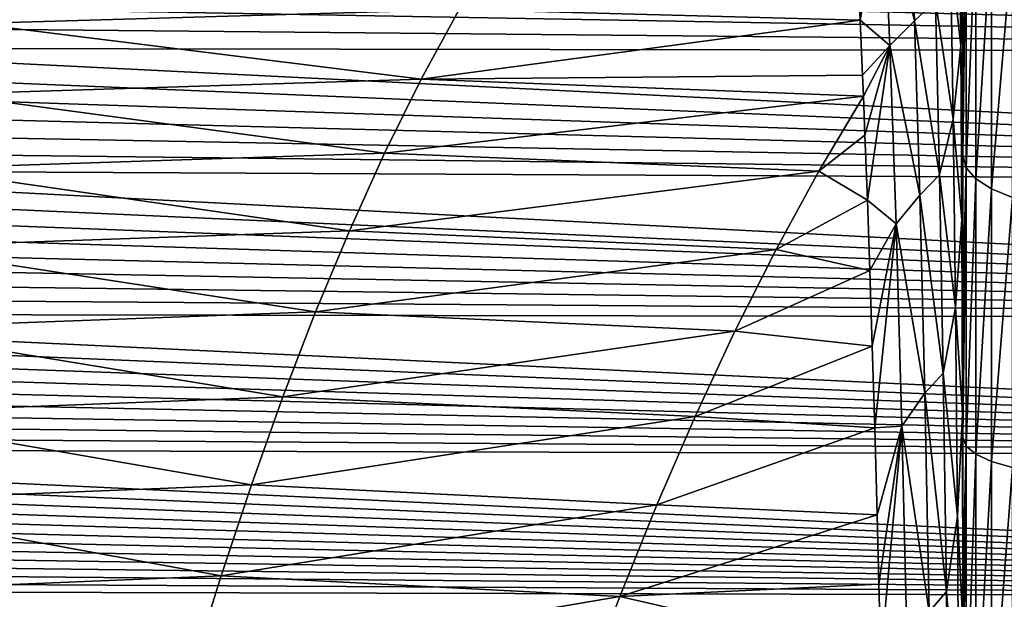
# Model space of a CAD drawing. Units: millimetres. Extents: x -25 to 57, y -5 to 154.
# Drawn here: x 11 to 19, y 119 to 124 of the extents above; entities that cross this region are included whole.
import ezdxf

# ---------------------------------------------------------------- set-up
doc = ezdxf.new("R2010")
doc.units = ezdxf.units.MM
doc.header["$LTSCALE"] = 65.185185
for name, color, linetype in [('10', 7, 'CONTINUOUS'), ('22', 7, 'CONTINUOUS'), ('25', 7, 'CONTINUOUS'), ('28', 7, 'CONTINUOUS'), ('6', 7, 'CONTINUOUS')]:
    doc.layers.add(name, color=color, linetype=linetype)

msp = doc.modelspace()

# ---------------------------------------------------------------- linework, layer by layer
at = {"layer": '10', "color": 7, "linetype": 'CONTINUOUS', "true_color": 0xffe664}
for points in [[(11.3691, 124.0634, 39.6934), (11.148, 123.5725, 38.9213), (14.7549, 123.6776, 37.8789), (11.3691, 124.0634, 39.6934)], [(17.7189, 123.9725, 37.122), (14.7549, 123.6776, 37.8789), (17.7361, 123.5994, 36.4413), (17.7189, 123.9725, 37.122)], [(14.7549, 123.6776, 37.8789), (11.148, 123.5725, 38.9213), (14.4721, 123.1597, 37.1529), (14.7549, 123.6776, 37.8789)], [(14.7549, 123.6776, 37.8789), (14.4721, 123.1597, 37.1529), (17.7361, 123.5994, 36.4413), (14.7549, 123.6776, 37.8789)], [(11.148, 123.5725, 38.9213), (10.9357, 123.0492, 38.1802), (14.4721, 123.1597, 37.1529), (11.148, 123.5725, 38.9213)], [(14.4721, 123.1597, 37.1529), (17.7539, 123.1904, 35.7503), (17.7361, 123.5994, 36.4413), (14.4721, 123.1597, 37.1529)], [(14.4721, 123.1597, 37.1529), (17.7604, 123.0334, 35.4983), (17.7539, 123.1904, 35.7503), (14.4721, 123.1597, 37.1529)], [(14.4721, 123.1597, 37.1529), (10.9357, 123.0492, 38.1802), (14.2004, 122.6112, 36.4554), (14.4721, 123.1597, 37.1529)], [(14.4721, 123.1597, 37.1529), (14.2004, 122.6112, 36.4554), (17.7604, 123.0334, 35.4983), (14.4721, 123.1597, 37.1529)], [(10.9357, 123.0492, 38.1802), (10.7317, 122.4959, 37.4681), (14.2004, 122.6112, 36.4554), (10.9357, 123.0492, 38.1802)], [(14.2004, 122.6112, 36.4554), (17.4296, 122.4773, 34.8338), (17.7604, 123.0334, 35.4983), (14.2004, 122.6112, 36.4554)], [(17.7604, 123.0334, 35.4983), (17.4296, 122.4773, 34.8338), (17.7717, 122.7446, 35.0513), (17.7604, 123.0334, 35.4983)], [(17.7717, 122.7446, 35.0513), (17.4296, 122.4773, 34.8338), (17.7894, 122.2608, 34.3458), (17.7717, 122.7446, 35.0513)], [(14.2004, 122.6112, 36.4554), (10.7317, 122.4959, 37.4681), (13.9392, 122.0338, 35.7848), (14.2004, 122.6112, 36.4554)], [(14.2004, 122.6112, 36.4554), (13.9392, 122.0338, 35.7848), (17.4296, 122.4773, 34.8338), (14.2004, 122.6112, 36.4554)], [(10.7317, 122.4959, 37.4681), (10.5355, 121.9142, 36.7832), (13.9392, 122.0338, 35.7848), (10.7317, 122.4959, 37.4681)], [(13.9392, 122.0338, 35.7848), (17.1113, 121.895, 34.1976), (17.4296, 122.4773, 34.8338), (13.9392, 122.0338, 35.7848)], [(17.4296, 122.4773, 34.8338), (17.1113, 121.895, 34.1976), (17.7894, 122.2608, 34.3458), (17.4296, 122.4773, 34.8338)], [(17.7894, 122.2608, 34.3458), (17.1113, 121.895, 34.1976), (17.8073, 121.7379, 33.6345), (17.7894, 122.2608, 34.3458)], [(13.9392, 122.0338, 35.7848), (10.5355, 121.9142, 36.7832), (13.6878, 121.4295, 35.1394), (13.9392, 122.0338, 35.7848)], [(13.9392, 122.0338, 35.7848), (13.6878, 121.4295, 35.1394), (17.1113, 121.895, 34.1976), (13.9392, 122.0338, 35.7848)], [(10.5355, 121.9142, 36.7832), (10.3467, 121.306, 36.1237), (13.6878, 121.4295, 35.1394), (10.5355, 121.9142, 36.7832)], [(13.6878, 121.4295, 35.1394), (16.8048, 121.2862, 33.5852), (17.1113, 121.895, 34.1976), (13.6878, 121.4295, 35.1394)], [(17.1113, 121.895, 34.1976), (16.8048, 121.2862, 33.5852), (17.8073, 121.7379, 33.6345), (17.1113, 121.895, 34.1976)], [(17.8073, 121.7379, 33.6345), (16.8048, 121.2862, 33.5852), (17.8256, 121.1746, 32.9184), (17.8073, 121.7379, 33.6345)], [(13.6878, 121.4295, 35.1394), (10.3467, 121.306, 36.1237), (13.4456, 120.7997, 34.5176), (13.6878, 121.4295, 35.1394)], [(13.6878, 121.4295, 35.1394), (13.4456, 120.7997, 34.5176), (16.8048, 121.2862, 33.5852), (13.6878, 121.4295, 35.1394)], [(10.3467, 121.306, 36.1237), (10.1647, 120.6728, 35.4884), (13.4456, 120.7997, 34.5176), (10.3467, 121.306, 36.1237)], [(13.4456, 120.7997, 34.5176), (16.5095, 120.6525, 32.995), (16.8048, 121.2862, 33.5852), (13.4456, 120.7997, 34.5176)], [(16.8048, 121.2862, 33.5852), (16.5095, 120.6525, 32.995), (17.8256, 121.1746, 32.9184), (16.8048, 121.2862, 33.5852)], [(17.8256, 121.1746, 32.9184), (16.5095, 120.6525, 32.995), (17.844, 120.5693, 32.198), (17.8256, 121.1746, 32.9184)], [(13.4456, 120.7997, 34.5176), (10.1647, 120.6728, 35.4884), (13.2121, 120.1459, 33.9182), (13.4456, 120.7997, 34.5176)], [(13.4456, 120.7997, 34.5176), (13.2121, 120.1459, 33.9182), (16.5095, 120.6525, 32.995), (13.4456, 120.7997, 34.5176)], [(10.1647, 120.6728, 35.4884), (9.9892, 120.016, 34.8757), (13.2121, 120.1459, 33.9182), (10.1647, 120.6728, 35.4884)], [(13.2121, 120.1459, 33.9182), (16.2248, 119.9952, 32.426), (16.5095, 120.6525, 32.995), (13.2121, 120.1459, 33.9182)], [(16.5095, 120.6525, 32.995), (16.2248, 119.9952, 32.426), (17.844, 120.5693, 32.198), (16.5095, 120.6525, 32.995)], [(17.844, 120.5693, 32.198), (16.2248, 119.9952, 32.426), (17.8619, 119.921, 31.4744), (17.844, 120.5693, 32.198)], [(13.2121, 120.1459, 33.9182), (9.9892, 120.016, 34.8757), (12.9869, 119.4694, 33.3399), (13.2121, 120.1459, 33.9182)], [(13.2121, 120.1459, 33.9182), (12.9869, 119.4694, 33.3399), (16.2248, 119.9952, 32.426), (13.2121, 120.1459, 33.9182)], [(9.9892, 120.016, 34.8757), (9.8199, 119.3368, 34.2846), (12.9869, 119.4694, 33.3399), (9.9892, 120.016, 34.8757)], [(12.9869, 119.4694, 33.3399), (15.95, 119.3155, 31.8768), (16.2248, 119.9952, 32.426), (12.9869, 119.4694, 33.3399)], [(16.2248, 119.9952, 32.426), (15.95, 119.3155, 31.8768), (17.8619, 119.921, 31.4744), (16.2248, 119.9952, 32.426)], [(17.8619, 119.921, 31.4744), (15.95, 119.3155, 31.8768), (17.8751, 119.4064, 30.9307), (17.8619, 119.921, 31.4744)], [(12.9869, 119.4694, 33.3399), (9.8199, 119.3368, 34.2846), (12.7694, 118.7714, 32.7817), (12.9869, 119.4694, 33.3399)], [(12.9869, 119.4694, 33.3399), (12.7694, 118.7714, 32.7817), (15.95, 119.3155, 31.8768), (12.9869, 119.4694, 33.3399)], [(17.8751, 119.4064, 30.9307), (15.95, 119.3155, 31.8768), (17.8884, 118.8679, 30.387), (17.8751, 119.4064, 30.9307)], [(9.8199, 119.3368, 34.2846), (9.6564, 118.6364, 33.7138), (12.7694, 118.7714, 32.7817), (9.8199, 119.3368, 34.2846)], [(12.7694, 118.7714, 32.7817), (15.6847, 118.6148, 31.3466), (15.95, 119.3155, 31.8768), (12.7694, 118.7714, 32.7817)], [(15.95, 119.3155, 31.8768), (15.6847, 118.6148, 31.3466), (17.8884, 118.8679, 30.387), (15.95, 119.3155, 31.8768)]]:
    msp.add_3dface(points, dxfattribs=at)
at = {"layer": '22', "color": 7, "linetype": 'CONTINUOUS', "true_color": 0xffe664}
for points in [[(18.0986, 124.6788, 38.1469), (17.9076, 124.5266, 38.0862), (18.1409, 123.5923, 36.0259), (18.0986, 124.6788, 38.1469)], [(18.0986, 124.6788, 38.1469), (18.1409, 123.5923, 36.0259), (18.2955, 123.7407, 35.9591), (18.0986, 124.6788, 38.1469)], [(17.7189, 123.9725, 37.122), (17.7361, 123.5994, 36.4413), (17.9076, 124.5266, 38.0862), (17.7189, 123.9725, 37.122)], [(17.9076, 124.5266, 38.0862), (17.7361, 123.5994, 36.4413), (17.9568, 123.4105, 35.9603), (17.9076, 124.5266, 38.0862)], [(17.9076, 124.5266, 38.0862), (17.9568, 123.4105, 35.9603), (18.1409, 123.5923, 36.0259), (17.9076, 124.5266, 38.0862)], [(18.4754, 124.5352, 36.5742), (18.4071, 124.088, 36.1862), (18.4851, 123.4089, 34.6235), (18.4754, 124.5352, 36.5742)], [(18.5, 124.2587, 35.6423), (18.4754, 124.5352, 36.5742), (18.4851, 123.4089, 34.6235), (18.5, 124.2587, 35.6423)], [(18.5, 123.5953, 34.5974), (18.5, 124.2587, 35.6423), (18.4851, 123.4089, 34.6235), (18.5, 123.5953, 34.5974)], [(18.4071, 124.088, 36.1862), (18.2955, 123.7407, 35.9591), (18.4274, 122.8631, 34.1864), (18.4071, 124.088, 36.1862)], [(18.4071, 124.088, 36.1862), (18.4274, 122.8631, 34.1864), (18.4851, 123.4089, 34.6235), (18.4071, 124.088, 36.1862)], [(18.2955, 123.7407, 35.9591), (18.1409, 123.5923, 36.0259), (18.3261, 122.4485, 33.9343), (18.2955, 123.7407, 35.9591)], [(18.2955, 123.7407, 35.9591), (18.3261, 122.4485, 33.9343), (18.4274, 122.8631, 34.1864), (18.2955, 123.7407, 35.9591)], [(17.7361, 123.5994, 36.4413), (17.7539, 123.1904, 35.7503), (17.9568, 123.4105, 35.9603), (17.7361, 123.5994, 36.4413)], [(18.1409, 123.5923, 36.0259), (17.9568, 123.4105, 35.9603), (18.1802, 122.2985, 34.0164), (18.1409, 123.5923, 36.0259)], [(18.1409, 123.5923, 36.0259), (18.1802, 122.2985, 34.0164), (18.3261, 122.4485, 33.9343), (18.1409, 123.5923, 36.0259)], [(18.5, 122.8546, 33.535), (18.5, 123.5953, 34.5974), (18.4851, 123.4089, 34.6235), (18.5, 122.8546, 33.535)], [(17.7539, 123.1904, 35.7503), (17.7604, 123.0334, 35.4983), (17.9568, 123.4105, 35.9603), (17.7539, 123.1904, 35.7503)], [(17.7604, 123.0334, 35.4983), (17.7717, 122.7446, 35.0513), (17.9568, 123.4105, 35.9603), (17.7604, 123.0334, 35.4983)], [(17.7717, 122.7446, 35.0513), (17.7894, 122.2608, 34.3458), (17.9568, 123.4105, 35.9603), (17.7717, 122.7446, 35.0513)], [(17.9568, 123.4105, 35.9603), (17.7894, 122.2608, 34.3458), (18.0031, 122.0858, 33.9492), (17.9568, 123.4105, 35.9603)], [(17.9568, 123.4105, 35.9603), (18.0031, 122.0858, 33.9492), (18.1802, 122.2985, 34.0164), (17.9568, 123.4105, 35.9603)], [(18.4851, 123.4089, 34.6235), (18.4274, 122.8631, 34.1864), (18.4921, 122.1147, 32.7766), (18.4851, 123.4089, 34.6235)], [(18.5, 122.8546, 33.535), (18.4851, 123.4089, 34.6235), (18.4921, 122.1147, 32.7766), (18.5, 122.8546, 33.535)], [(18.4274, 122.8631, 34.1864), (18.3261, 122.4485, 33.9343), (18.4445, 121.4623, 32.2999), (18.4274, 122.8631, 34.1864)], [(18.4274, 122.8631, 34.1864), (18.4445, 121.4623, 32.2999), (18.4921, 122.1147, 32.7766), (18.4274, 122.8631, 34.1864)], [(18.5, 122.0275, 32.4659), (18.5, 122.8546, 33.535), (18.4921, 122.1147, 32.7766), (18.5, 122.0275, 32.4659)], [(18.3261, 122.4485, 33.9343), (18.1802, 122.2985, 34.0164), (18.353, 120.9759, 32.0291), (18.3261, 122.4485, 33.9343)], [(18.3261, 122.4485, 33.9343), (18.353, 120.9759, 32.0291), (18.4445, 121.4623, 32.2999), (18.3261, 122.4485, 33.9343)], [(18.1802, 122.2985, 34.0164), (18.0031, 122.0858, 33.9492), (18.2157, 120.8256, 32.1253), (18.1802, 122.2985, 34.0164)], [(18.1802, 122.2985, 34.0164), (18.2157, 120.8256, 32.1253), (18.353, 120.9759, 32.0291), (18.1802, 122.2985, 34.0164)], [(17.7894, 122.2608, 34.3458), (17.8073, 121.7379, 33.6345), (18.0031, 122.0858, 33.9492), (17.7894, 122.2608, 34.3458)], [(17.8073, 121.7379, 33.6345), (17.8256, 121.1746, 32.9184), (18.0031, 122.0858, 33.9492), (17.8073, 121.7379, 33.6345)], [(17.8256, 121.1746, 32.9184), (17.844, 120.5693, 32.198), (18.0031, 122.0858, 33.9492), (17.8256, 121.1746, 32.9184)], [(18.0031, 122.0858, 33.9492), (17.844, 120.5693, 32.198), (18.0457, 120.5814, 32.059), (18.0031, 122.0858, 33.9492)], [(18.0031, 122.0858, 33.9492), (18.0457, 120.5814, 32.059), (18.2157, 120.8256, 32.1253), (18.0031, 122.0858, 33.9492)], [(18.4921, 122.1147, 32.7766), (18.4445, 121.4623, 32.2999), (18.4967, 120.6768, 31.0373), (18.4921, 122.1147, 32.7766)], [(18.5, 122.0275, 32.4659), (18.4921, 122.1147, 32.7766), (18.4967, 120.6768, 31.0373), (18.5, 122.0275, 32.4659)], [(18.5, 121.1085, 31.3944), (18.5, 122.0275, 32.4659), (18.4967, 120.6768, 31.0373), (18.5, 121.1085, 31.3944)], [(18.4445, 121.4623, 32.2999), (18.353, 120.9759, 32.0291), (18.4585, 119.9125, 30.5299), (18.4445, 121.4623, 32.2999)], [(18.4445, 121.4623, 32.2999), (18.4585, 119.9125, 30.5299), (18.4967, 120.6768, 31.0373), (18.4445, 121.4623, 32.2999)], [(18.5, 120.1014, 30.3165), (18.5, 121.1085, 31.3944), (18.4967, 120.6768, 31.0373), (18.5, 120.1014, 30.3165)], [(18.353, 120.9759, 32.0291), (18.2157, 120.8256, 32.1253), (18.3764, 119.3515, 30.245), (18.353, 120.9759, 32.0291)], [(18.353, 120.9759, 32.0291), (18.3764, 119.3515, 30.245), (18.4585, 119.9125, 30.5299), (18.353, 120.9759, 32.0291)], [(18.2157, 120.8256, 32.1253), (18.0457, 120.5814, 32.059), (18.2475, 119.2017, 30.354), (18.2157, 120.8256, 32.1253)], [(18.2157, 120.8256, 32.1253), (18.2475, 119.2017, 30.354), (18.3764, 119.3515, 30.245), (18.2157, 120.8256, 32.1253)], [(18.4967, 120.6768, 31.0373), (18.4585, 119.9125, 30.5299), (18.4992, 119.1176, 29.4044), (18.4967, 120.6768, 31.0373)], [(18.5, 120.1014, 30.3165), (18.4967, 120.6768, 31.0373), (18.4992, 119.1176, 29.4044), (18.5, 120.1014, 30.3165)], [(17.844, 120.5693, 32.198), (17.8619, 119.921, 31.4744), (18.0457, 120.5814, 32.059), (17.844, 120.5693, 32.198)], [(17.8619, 119.921, 31.4744), (17.8751, 119.4064, 30.9307), (18.0457, 120.5814, 32.059), (17.8619, 119.921, 31.4744)], [(17.8751, 119.4064, 30.9307), (17.8884, 118.8679, 30.387), (18.0457, 120.5814, 32.059), (17.8751, 119.4064, 30.9307)], [(18.0457, 120.5814, 32.059), (17.8884, 118.8679, 30.387), (18.0844, 118.9259, 30.2901), (18.0457, 120.5814, 32.059)], [(18.0457, 120.5814, 32.059), (18.0844, 118.9259, 30.2901), (18.2475, 119.2017, 30.354), (18.0457, 120.5814, 32.059)], [(18.5, 119.0035, 29.2421), (18.5, 120.1014, 30.3165), (18.4992, 119.1176, 29.4044), (18.5, 119.0035, 29.2421)], [(18.4585, 119.9125, 30.5299), (18.3764, 119.3515, 30.245), (18.4699, 118.2384, 28.8729), (18.4585, 119.9125, 30.5299)], [(18.4585, 119.9125, 30.5299), (18.4699, 118.2384, 28.8729), (18.4992, 119.1176, 29.4044), (18.4585, 119.9125, 30.5299)], [(18.3764, 119.3515, 30.245), (18.2475, 119.2017, 30.354), (18.3966, 117.6015, 28.578), (18.3764, 119.3515, 30.245)], [(18.3764, 119.3515, 30.245), (18.3966, 117.6015, 28.578), (18.4699, 118.2384, 28.8729), (18.3764, 119.3515, 30.245)]]:
    msp.add_3dface(points, dxfattribs=at)
at = {"layer": '25', "color": 7, "linetype": 'CONTINUOUS', "true_color": 0xffe664}
for points in [[(10.2324, 124.393, -15.7304), (29.5, 123.3574, -15.9246), (10.0479, 124.218, -15.8373), (10.2324, 124.393, -15.7304)], [(29.5, 124.3061, -15.3899), (29.5, 123.3574, -15.9246), (10.2324, 124.393, -15.7304), (29.5, 124.3061, -15.3899)], [(10.0479, 124.218, -15.8373), (29.5, 123.3574, -15.9246), (9.8665, 124.0458, -15.9399), (10.0479, 124.218, -15.8373)], [(9.8665, 124.0458, -15.9399), (29.5, 123.3574, -15.9246), (9.6887, 123.8771, -16.038), (9.8665, 124.0458, -15.9399)], [(9.6887, 123.8771, -16.038), (29.5, 123.3574, -15.9246), (9.5143, 123.7117, -16.1319), (9.6887, 123.8771, -16.038)], [(9.5143, 123.7117, -16.1319), (29.5, 123.3574, -15.9246), (9.3428, 123.5492, -16.222), (9.5143, 123.7117, -16.1319)], [(9.3428, 123.5492, -16.222), (29.5, 123.3574, -15.9246), (9.1742, 123.3892, -16.3087), (9.3428, 123.5492, -16.222)], [(9.1742, 123.3892, -16.3087), (29.5, 122.3794, -16.4013), (9.0087, 123.2321, -16.3917), (9.1742, 123.3892, -16.3087)], [(29.5, 123.3574, -15.9246), (29.5, 122.3794, -16.4013), (9.1742, 123.3892, -16.3087), (29.5, 123.3574, -15.9246)], [(9.0087, 123.2321, -16.3917), (29.5, 122.3794, -16.4013), (8.8462, 123.078, -16.4714), (9.0087, 123.2321, -16.3917)], [(8.8462, 123.078, -16.4714), (29.5, 122.3794, -16.4013), (8.6863, 122.9263, -16.548), (8.8462, 123.078, -16.4714)], [(8.6863, 122.9263, -16.548), (29.5, 122.3794, -16.4013), (8.5288, 122.7768, -16.6218), (8.6863, 122.9263, -16.548)], [(8.5288, 122.7768, -16.6218), (29.5, 122.3794, -16.4013), (8.3738, 122.6297, -16.6929), (8.5288, 122.7768, -16.6218)], [(8.3738, 122.6297, -16.6929), (29.5, 122.3794, -16.4013), (8.2213, 122.485, -16.7611), (8.3738, 122.6297, -16.6929)], [(8.2213, 122.485, -16.7611), (29.5, 121.3794, -16.8155), (8.0713, 122.3428, -16.8268), (8.2213, 122.485, -16.7611)], [(29.5, 122.3794, -16.4013), (29.5, 121.3794, -16.8155), (8.2213, 122.485, -16.7611), (29.5, 122.3794, -16.4013)], [(8.0713, 122.3428, -16.8268), (29.5, 121.3794, -16.8155), (7.9239, 122.2027, -16.89), (8.0713, 122.3428, -16.8268)], [(7.9239, 122.2027, -16.89), (29.5, 121.3794, -16.8155), (7.7788, 122.065, -16.9508), (7.9239, 122.2027, -16.89)], [(7.7788, 122.065, -16.9508), (29.5, 121.3794, -16.8155), (7.6361, 121.9297, -17.0093), (7.7788, 122.065, -16.9508)], [(7.6361, 121.9297, -17.0093), (29.5, 121.3794, -16.8155), (7.4962, 121.7969, -17.0654), (7.6361, 121.9297, -17.0093)], [(7.4962, 121.7969, -17.0654), (29.5, 121.3794, -16.8155), (7.3592, 121.6668, -17.1192), (7.4962, 121.7969, -17.0654)], [(7.3592, 121.6668, -17.1192), (29.5, 121.3794, -16.8155), (7.2251, 121.5395, -17.1708), (7.3592, 121.6668, -17.1192)], [(7.2251, 121.5395, -17.1708), (29.5, 121.3794, -16.8155), (7.0939, 121.4149, -17.2201), (7.2251, 121.5395, -17.1708)], [(7.0939, 121.4149, -17.2201), (29.5, 120.3508, -17.17), (6.9654, 121.293, -17.2674), (7.0939, 121.4149, -17.2201)], [(29.5, 121.3794, -16.8155), (29.5, 120.3508, -17.17), (7.0939, 121.4149, -17.2201), (29.5, 121.3794, -16.8155)], [(6.9654, 121.293, -17.2674), (29.5, 120.3508, -17.17), (6.8399, 121.1738, -17.3127), (6.9654, 121.293, -17.2674)], [(6.8399, 121.1738, -17.3127), (29.5, 120.3508, -17.17), (6.7173, 121.0574, -17.3561), (6.8399, 121.1738, -17.3127)], [(6.7173, 121.0574, -17.3561), (29.5, 120.3508, -17.17), (6.5976, 120.9438, -17.3975), (6.7173, 121.0574, -17.3561)], [(6.5976, 120.9438, -17.3975), (29.5, 120.3508, -17.17), (6.4807, 120.8327, -17.4372), (6.5976, 120.9438, -17.3975)], [(6.4807, 120.8327, -17.4372), (29.5, 120.3508, -17.17), (6.3663, 120.7241, -17.4753), (6.4807, 120.8327, -17.4372)], [(6.3663, 120.7241, -17.4753), (29.5, 120.3508, -17.17), (6.2545, 120.6179, -17.5118), (6.3663, 120.7241, -17.4753)], [(6.2545, 120.6179, -17.5118), (29.5, 120.3508, -17.17), (6.1454, 120.5143, -17.5467), (6.2545, 120.6179, -17.5118)], [(6.1454, 120.5143, -17.5467), (29.5, 120.3508, -17.17), (6.0388, 120.413, -17.5801), (6.1454, 120.5143, -17.5467)], [(6.0388, 120.413, -17.5801), (29.5, 119.3019, -17.4627), (5.9345, 120.314, -17.6122), (6.0388, 120.413, -17.5801)], [(29.5, 120.3508, -17.17), (29.5, 119.3019, -17.4627), (6.0388, 120.413, -17.5801), (29.5, 120.3508, -17.17)], [(5.9345, 120.314, -17.6122), (29.5, 119.3019, -17.4627), (5.8327, 120.2171, -17.643), (5.9345, 120.314, -17.6122)], [(5.8327, 120.2171, -17.643), (29.5, 119.3019, -17.4627), (5.7332, 120.1227, -17.6724), (5.8327, 120.2171, -17.643)], [(5.7332, 120.1227, -17.6724), (29.5, 119.3019, -17.4627), (5.6361, 120.0304, -17.7007), (5.7332, 120.1227, -17.6724)], [(5.6361, 120.0304, -17.7007), (29.5, 119.3019, -17.4627), (5.541, 119.9401, -17.7278), (5.6361, 120.0304, -17.7007)], [(5.541, 119.9401, -17.7278), (29.5, 119.3019, -17.4627), (5.4481, 119.8518, -17.7539), (5.541, 119.9401, -17.7278)], [(5.4481, 119.8518, -17.7539), (29.5, 119.3019, -17.4627), (5.3574, 119.7656, -17.7789), (5.4481, 119.8518, -17.7539)], [(5.3574, 119.7656, -17.7789), (29.5, 119.3019, -17.4627), (5.2688, 119.6813, -17.8028), (5.3574, 119.7656, -17.7789)], [(5.2688, 119.6813, -17.8028), (29.5, 119.3019, -17.4627), (5.1819, 119.5988, -17.8259), (5.2688, 119.6813, -17.8028)], [(5.1819, 119.5988, -17.8259), (29.5, 119.3019, -17.4627), (5.097, 119.518, -17.8481), (5.1819, 119.5988, -17.8259)], [(5.097, 119.518, -17.8481), (29.5, 119.3019, -17.4627), (5.014, 119.4391, -17.8693), (5.097, 119.518, -17.8481)], [(5.014, 119.4391, -17.8693), (29.5, 119.3019, -17.4627), (4.9329, 119.362, -17.8898), (5.014, 119.4391, -17.8693)], [(4.9329, 119.362, -17.8898), (29.5, 118.2436, -17.6901), (4.8533, 119.2863, -17.9095), (4.9329, 119.362, -17.8898)], [(29.5, 119.3019, -17.4627), (29.5, 118.2436, -17.6901), (4.9329, 119.362, -17.8898), (29.5, 119.3019, -17.4627)]]:
    msp.add_3dface(points, dxfattribs=at)
at = {"layer": '28', "color": 7, "linetype": 'CONTINUOUS', "true_color": 0xffe664}
for points in [[(18.5, 123.6046, 17.1183), (18.5, 122.594, 17.5905), (18.5243, 124.4704, 16.4032), (18.5, 123.6046, 17.1183)], [(18.5, 122.594, 17.5905), (18.5243, 122.5021, 17.3917), (18.5243, 124.4704, 16.4032), (18.5, 122.594, 17.5905)], [(18.5243, 122.5021, 17.3917), (18.5965, 124.3656, 16.2217), (18.5243, 124.4704, 16.4032), (18.5243, 122.5021, 17.3917)], [(18.5965, 122.419, 17.1993), (18.5965, 124.3656, 16.2217), (18.5243, 122.5021, 17.3917), (18.5965, 122.419, 17.1993)], [(18.5965, 122.419, 17.1993), (18.7131, 124.2713, 16.0584), (18.5965, 124.3656, 16.2217), (18.5965, 122.419, 17.1993)], [(18.7131, 122.3444, 17.0262), (18.7131, 124.2713, 16.0584), (18.5965, 122.419, 17.1993), (18.7131, 122.3444, 17.0262)], [(18.7131, 122.3444, 17.0262), (18.8684, 124.1922, 15.9214), (18.7131, 124.2713, 16.0584), (18.7131, 122.3444, 17.0262)], [(18.8684, 122.2817, 16.8809), (18.8684, 124.1922, 15.9214), (18.7131, 122.3444, 17.0262), (18.8684, 122.2817, 16.8809)], [(18.5, 122.594, 17.5905), (18.5, 121.5609, 18.0011), (18.5243, 122.5021, 17.3917), (18.5, 122.594, 17.5905)], [(18.5, 121.5609, 18.0011), (18.5, 120.4996, 18.3528), (18.5243, 122.5021, 17.3917), (18.5, 121.5609, 18.0011)], [(18.5, 120.4996, 18.3528), (18.5243, 120.4323, 18.1451), (18.5243, 122.5021, 17.3917), (18.5, 120.4996, 18.3528)], [(18.5243, 120.4323, 18.1451), (18.5965, 122.419, 17.1993), (18.5243, 122.5021, 17.3917), (18.5243, 120.4323, 18.1451)], [(18.5965, 120.3722, 17.9443), (18.5965, 122.419, 17.1993), (18.5243, 120.4323, 18.1451), (18.5965, 120.3722, 17.9443)], [(18.5965, 120.3722, 17.9443), (18.7131, 122.3444, 17.0262), (18.5965, 122.419, 17.1993), (18.5965, 120.3722, 17.9443)], [(18.7131, 120.3181, 17.7637), (18.7131, 122.3444, 17.0262), (18.5965, 120.3722, 17.9443), (18.7131, 120.3181, 17.7637)], [(18.7131, 120.3181, 17.7637), (18.8684, 122.2817, 16.8809), (18.7131, 122.3444, 17.0262), (18.7131, 120.3181, 17.7637)], [(18.8684, 120.2727, 17.6121), (18.8684, 122.2817, 16.8809), (18.7131, 120.3181, 17.7637), (18.8684, 120.2727, 17.6121)], [(18.5, 120.4996, 18.3528), (18.5, 119.4203, 18.6427), (18.5243, 120.4323, 18.1451), (18.5, 120.4996, 18.3528)], [(18.5, 119.4203, 18.6427), (18.5, 118.3319, 18.8677), (18.5243, 120.4323, 18.1451), (18.5, 119.4203, 18.6427)], [(18.5, 118.3319, 18.8677), (18.5243, 118.289, 18.653), (18.5243, 120.4323, 18.1451), (18.5, 118.3319, 18.8677)], [(18.5243, 118.289, 18.653), (18.5965, 120.3722, 17.9443), (18.5243, 120.4323, 18.1451), (18.5243, 118.289, 18.653)], [(18.5965, 118.2526, 18.4466), (18.5965, 120.3722, 17.9443), (18.5243, 118.289, 18.653), (18.5965, 118.2526, 18.4466)], [(18.5965, 118.2526, 18.4466), (18.7131, 120.3181, 17.7637), (18.5965, 120.3722, 17.9443), (18.5965, 118.2526, 18.4466)], [(18.7131, 118.2199, 18.261), (18.7131, 120.3181, 17.7637), (18.5965, 118.2526, 18.4466), (18.7131, 118.2199, 18.261)], [(18.7131, 118.2199, 18.261), (18.8684, 120.2727, 17.6121), (18.7131, 120.3181, 17.7637), (18.7131, 118.2199, 18.261)], [(18.8684, 118.1924, 18.1052), (18.8684, 120.2727, 17.6121), (18.7131, 118.2199, 18.261), (18.8684, 118.1924, 18.1052)]]:
    msp.add_3dface(points, dxfattribs=at)
at = {"layer": '6', "color": 7, "linetype": 'CONTINUOUS', "true_color": 0xffe664}
for points in [[(18.5, 123.6046, 17.1183), (18.5, 127.1581, 43.3649), (18.5, 122.594, 17.5905), (18.5, 123.6046, 17.1183)], [(18.5, 127.1581, 43.3649), (18.5, 126.7412, 41.483), (18.5, 122.594, 17.5905), (18.5, 127.1581, 43.3649)], [(18.5, 126.7412, 41.483), (18.5, 126.1603, 39.622), (18.5, 120.4996, 18.3528), (18.5, 126.7412, 41.483)], [(18.5, 121.5609, 18.0011), (18.5, 122.594, 17.5905), (18.5, 126.7412, 41.483), (18.5, 121.5609, 18.0011)], [(18.5, 121.5609, 18.0011), (18.5, 126.7412, 41.483), (18.5, 120.4996, 18.3528), (18.5, 121.5609, 18.0011)], [(18.5, 126.1603, 39.622), (18.5, 125.3448, 37.6864), (18.5, 118.3319, 18.8677), (18.5, 126.1603, 39.622)], [(18.5, 120.4996, 18.3528), (18.5, 126.1603, 39.622), (18.5, 119.4203, 18.6427), (18.5, 120.4996, 18.3528)], [(18.5, 119.4203, 18.6427), (18.5, 126.1603, 39.622), (18.5, 118.3319, 18.8677), (18.5, 119.4203, 18.6427)], [(18.5, 125.3448, 37.6864), (18.5, 124.793, 36.5845), (18.5, 116.113, 19.127), (18.5, 125.3448, 37.6864)], [(18.5, 118.3319, 18.8677), (18.5, 125.3448, 37.6864), (18.5, 117.2274, 19.0292), (18.5, 118.3319, 18.8677)], [(18.5, 117.2274, 19.0292), (18.5, 125.3448, 37.6864), (18.5, 116.113, 19.127), (18.5, 117.2274, 19.0292)], [(18.5, 124.793, 36.5845), (18.5, 124.2587, 35.6423), (18.5, 116.113, 19.127), (18.5, 124.793, 36.5845)], [(18.5, 124.2587, 35.6423), (18.5, 123.5953, 34.5974), (18.5, 115, 19.1598), (18.5, 124.2587, 35.6423)], [(18.5, 116.113, 19.127), (18.5, 124.2587, 35.6423), (18.5, 115, 19.1598), (18.5, 116.113, 19.127)], [(18.5, 123.5953, 34.5974), (18.5, 122.8546, 33.535), (18.5, 115, 19.1598), (18.5, 123.5953, 34.5974)], [(18.5, 122.8546, 33.535), (18.5, 122.0275, 32.4659), (18.5, 115, 19.1598), (18.5, 122.8546, 33.535)], [(18.5, 122.0275, 32.4659), (18.5, 121.1085, 31.3944), (18.5, 115, 19.1598), (18.5, 122.0275, 32.4659)], [(18.5, 121.1085, 31.3944), (18.5, 120.1014, 30.3165), (18.5, 115, 19.1598), (18.5, 121.1085, 31.3944)], [(18.5, 120.1014, 30.3165), (18.5, 119.0035, 29.2421), (18.5, 115, 19.1598), (18.5, 120.1014, 30.3165)]]:
    msp.add_3dface(points, dxfattribs=at)

doc.saveas('drawing.dxf')
